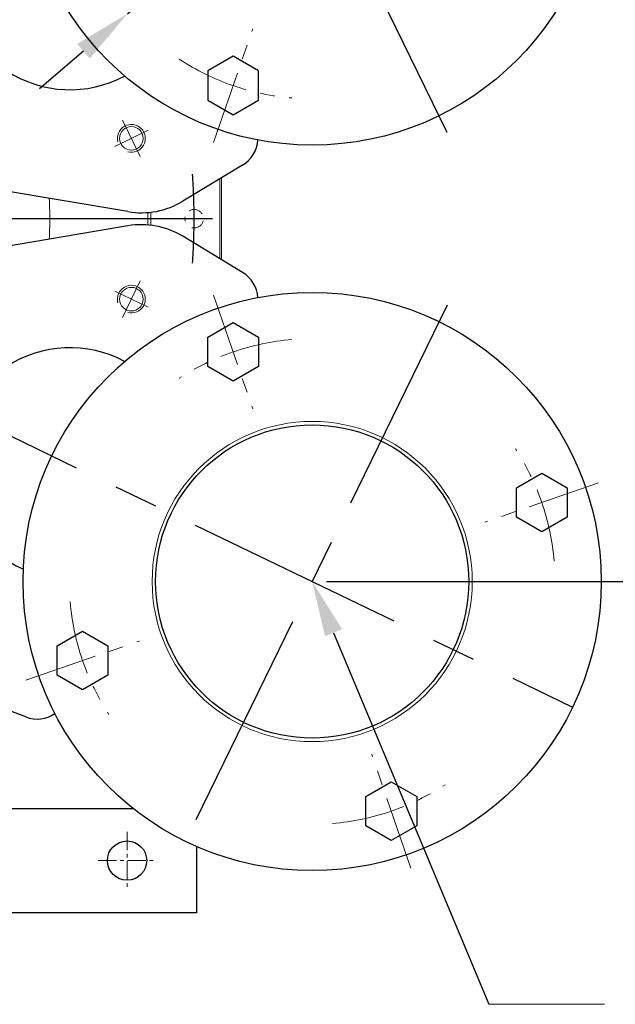
# Model space of a CAD drawing. Units: millimetres. Extents: x -69 to 3251, y -66 to 3656.
# Drawn here: x 2460 to 2718, y 559 to 984 of the extents above; entities that cross this region are included whole.
import ezdxf

# ---------------------------------------------------------------- set-up
doc = ezdxf.new("R2010")
doc.units = ezdxf.units.MM
doc.linetypes.add('CENTER', pattern=[50.8, 31.75, -6.35, 6.35, -6.35])
doc.linetypes.add('HIDDEN', pattern=[9.525, 6.35, -3.175])
doc.layers.add('center', color=1, linetype='CENTER', lineweight=18)
doc.layers.add('dim', color=4, linetype='Continuous', lineweight=18)
doc.dimstyles.new('ISO-25', dxfattribs={"dimtxt": 2.5, "dimasz": 2.5, "dimexe": 1.25, "dimexo": 0.625, "dimtad": 1, "dimdsep": 46, "dimtxsty": 'Standard', "dimcen": 2.5, "dimclrt": 2, "dimadec": 0, "dimazin": 2, "dimtfac": 1, "dimtmove": 0, "dimatfit": 3, "dimfxl": 0, "dimarcsym": 0})

# ---------------------------------------------------------------- blocks, each defined once
blk = doc.blocks.new('*D24')
at = {"layer": 'DEFPOINTS', "color": 0}
for p in [(2666.33, 1123.41), (2506.62, 987.05)]:
    blk.add_point(p, dxfattribs=at)
at = {"layer": 'dim', "color": 0, "lineweight": -2}
for p, q in [((2795.82, 1233.98), (2685.34, 1139.64)), ((2506.62, 987.05), (2666.33, 1123.41)), ((2487.61, 970.82), (2468.6, 954.58))]:
    blk.add_line(p, q, dxfattribs=at)
blk.add_arc((2586.48, 1055.23), 105, 33.6705, 53.4016, dxfattribs=at)
at = {"layer": 'dim', "color": 0}
for points in [[(2682.64, 1142.81), (2688.05, 1136.48), (2666.33, 1123.41)], [(2484.91, 973.99), (2490.32, 967.65), (2506.62, 987.05)]]:
    blk.add_solid(points, dxfattribs=at)
at = {"layer": 'dim', "color": 2, "insert": (2748.79, 1218.47), "char_height": 25, "attachment_point": 5, "rotation": 40.4914}
blk.add_mtext('∅210', dxfattribs=at)
blk = doc.blocks.new('*D25')
at = {"layer": 'DEFPOINTS', "color": 0}
for p in [(2586.48, 1055.23), (2586.48, 741.57), (2766.23, 741.57)]:
    blk.add_point(p, dxfattribs=at)
at = {"layer": 'dim', "color": 0, "lineweight": -2}
for p, q in [((2592.73, 1055.23), (2778.73, 1055.23)), ((2766.23, 1030.23), (2766.23, 766.57)), ((2592.73, 741.57), (2778.73, 741.57))]:
    blk.add_line(p, q, dxfattribs=at)
at = {"layer": 'dim', "color": 0}
for points in [[(2762.06, 1030.23), (2770.4, 1030.23), (2766.23, 1055.23)], [(2762.06, 766.57), (2770.4, 766.57), (2766.23, 741.57)]]:
    blk.add_solid(points, dxfattribs=at)
at = {"layer": 'dim', "color": 2, "insert": (2747.48, 898.4), "char_height": 25, "attachment_point": 5, "rotation": 90}
blk.add_mtext('313.6', dxfattribs=at)

msp = doc.modelspace()

# ---------------------------------------------------------------- linework, layer by layer
at = {"color": 1, "linetype": 'CENTER', "ltscale": 3}
for p, q in [((2644.78, 935.691), (2528.173, 1174.77)), ((2543.435, 898.398), (1979.435, 898.398)), ((2261.435, 898.398), (2699.057, 687.246)), ((2644.78, 861.106), (2528.173, 622.027))]:
    msp.add_line(p, q, dxfattribs=at)
for p, q in [((2556.38, 921.595), (2530.599, 906)), ((2506.804, 901.467), (2451.708, 910.784)), ((2506.804, 895.329), (2451.708, 886.013)), ((2556.38, 875.202), (2530.599, 890.796)), ((2462.641, 683.008), (2434.48, 693.723)), ((2344.201, 643.398), (2509.094, 643.398)), ((2536.435, 627.02), (2536.435, 598.398)), ((2536.435, 598.398), (1986.435, 598.398))]:
    msp.add_line(p, q)
at = {"color": 7, "linetype": 'Continuous', "lineweight": 15}
for p, q in [((2546.546, 898.398), (2546.546, 915.647)), ((2547.259, 880.719), (2547.259, 916.078)), ((2516.684, 901.221), (2516.684, 895.576)), ((2546.546, 881.15), (2546.546, 898.398))]:
    msp.add_line(p, q, dxfattribs=at)
for points in [[(2563.29, 962.301), (2552.292, 968.651), (2541.293, 962.301), (2541.293, 949.601), (2552.292, 943.251), (2563.29, 949.601)], [(2563.29, 834.496), (2552.292, 828.146), (2541.293, 834.496), (2541.293, 847.196), (2552.292, 853.546), (2563.29, 847.196)], [(2696.754, 769.401), (2685.756, 763.051), (2674.757, 769.401), (2674.757, 782.101), (2685.756, 788.451), (2696.754, 782.101)], [(2498.196, 701.032), (2487.197, 694.682), (2476.199, 701.032), (2476.199, 713.732), (2487.197, 720.082), (2498.196, 713.732)], [(2631.66, 635.937), (2620.661, 629.587), (2609.663, 635.937), (2609.663, 648.637), (2620.661, 654.987), (2631.66, 648.637)]]:
    msp.add_lwpolyline(points, close=True)
for centre, radius in [((2586.476, 1055.231), 125), ((2586.476, 741.566), 125), ((2586.476, 741.566), 67.7), ((2506.435, 620.898), 8.5)]:
    msp.add_circle(centre, radius)
for centre in [(2508.311, 933.157), (2508.311, 863.636)]:
    msp.add_circle(centre, 5.1, dxfattribs=at)
for centre, radius, start, end in [((2481.767, 1004.16), 50, 113.79984, 298.20016), ((2549.251, 933.38), 13.774, 301.16905, 356.15343), ((2512.601, 935.754), 34.773, 260.40217, 301.16905), ((2512.601, 861.043), 34.773, 58.83095, 99.59783), ((2549.251, 863.417), 13.774, 3.84657, 58.83095), ((2481.767, 792.636), 50, 61.79984, 246.20016), ((2467.539, 695.881), 13.774, 249.16905, 304.15343)]:
    msp.add_arc(centre, radius, start, end)
at = {"color": 1, "lineweight": 0}
for centre in [(2508.311, 933.157), (2508.311, 863.636)]:
    msp.add_arc(centre, 6, 255, 195, dxfattribs=at)
at = {"color": 1, "linetype": 'CENTER'}
for start, end in [(0, 4.02189), (355.97811, 0)]:
    msp.add_arc((2261.435, 898.398), 274, start, end, dxfattribs=at)
at = {"color": 7, "linetype": 'HIDDEN', "lineweight": 0}
msp.add_arc((2535.435, 898.398), 4, 255, 195, dxfattribs=at)
at = {"color": 7, "linetype": 'Continuous', "lineweight": 15}
for points in [[(2472.819, 907.214), (2472.943, 904.253), (2473.003, 901.313), (2473.003, 898.398)], [(2472.819, 889.583), (2472.943, 892.544), (2473.003, 895.484), (2473.003, 898.398)], [(2515.394, 901.093), (2515.394, 900.195), (2515.394, 899.297), (2515.394, 898.398)], [(2515.394, 898.398), (2515.394, 897.5), (2515.394, 896.602), (2515.394, 895.704)]]:
    msp.add_open_spline(points, degree=3, dxfattribs=at)
at = {"layer": 'center'}
for p, q in [((2543.827, 931.368), (2560.757, 980.535)), ((2512.158, 925.269), (2504.463, 941.046)), ((2501.115, 929.648), (2515.506, 936.667)), ((2512.158, 871.528), (2504.463, 855.751)), ((2501.115, 867.149), (2515.506, 860.13)), ((2543.827, 865.429), (2560.757, 816.262)), ((2710.339, 784.216), (2661.172, 767.286)), ((2462.614, 698.917), (2511.781, 715.846)), ((2629.126, 617.703), (2612.196, 666.87))]:
    msp.add_line(p, q, dxfattribs=at)
at = {"layer": 'center', "linetype": 'CENTER', "ltscale": 0.25}
for p, q in [((2506.435, 633.398), (2506.435, 608.398)), ((2493.935, 620.898), (2518.935, 620.898))]:
    msp.add_line(p, q, dxfattribs=at)
at = {"layer": 'center'}
for centre, start, end in [((2586.476, 1055.231), 236.81203, 265.18797), ((2586.476, 741.566), 94.81203, 123.18797), ((2586.476, 741.566), 4.81203, 33.18797), ((2586.476, 741.566), 184.81203, 213.18797), ((2586.476, 741.566), 274.81203, 303.18797)]:
    msp.add_arc(centre, 105, start, end, dxfattribs=at)
at = {"layer": 'dim'}
msp.add_line((2662.804, 558.79), (2712.804, 558.79), dxfattribs=at)
at = {"layer": 'dim', "linetype": 'ByBlock', "lineweight": -2}
msp.add_lwpolyline([(2595.725, 719.42), (2662.804, 558.79)], dxfattribs=at)
at = {"layer": 'dim', "color": 1}
msp.add_circle((2586.476, 741.566), 69.2, dxfattribs=at)
at = {"layer": 'dim'}
msp.add_solid([(2599.416, 720.961), (2586.476, 741.566), (2592.034, 717.878)], dxfattribs=at)

# ---------------------------------------------------------------- dimensions: what is measured, and where the dimension line sits
dim = msp.add_diameter_dim_2p(p1=(2506.624, 987.05), p2=(2666.329, 1123.411), dimstyle='ISO-25', override={"dimscale": 10}, dxfattribs=at)
dim.commit()
dim.dimension.update_dxf_attribs({"geometry": '*D24', "text_midpoint": (2760.967, 1204.214), "dimtype": 163})
dim = msp.add_linear_dim(base=(2766.23, 741.566), p1=(2586.476, 1055.231), p2=(2586.476, 741.566), angle=90, text='313.6', dimstyle='ISO-25', override={"dimscale": 10}, dxfattribs=at)
dim.commit()
dim.dimension.update_dxf_attribs({"geometry": '*D25', "text_midpoint": (2766.23, 898.398), "dimtype": 160})

doc.saveas('drawing.dxf')
